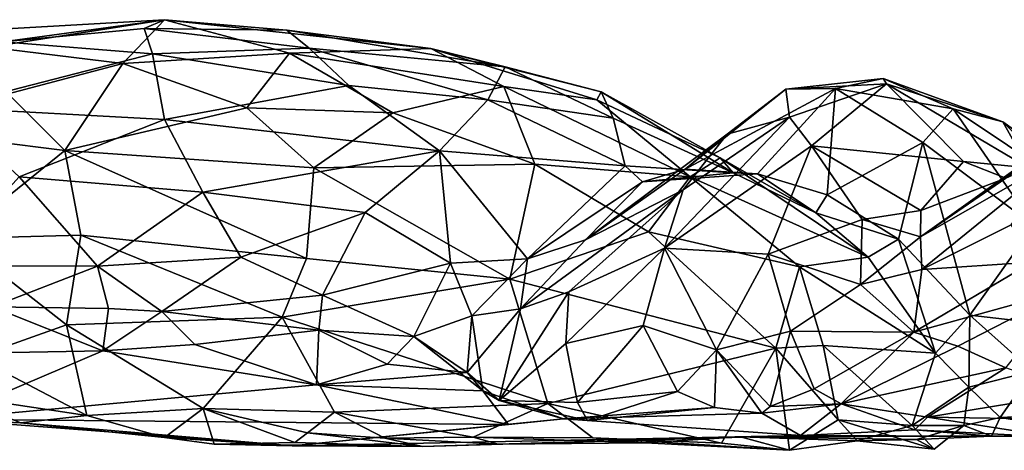
# Model space of a CAD drawing. Extents: x -17.5 to 4.2, y 4.8 to 5.4.
# Drawn here: x -14.8 to -14.1, y 4.9 to 5.2 of the extents above; entities that cross this region are included whole.
import ezdxf

# ---------------------------------------------------------------- set-up
doc = ezdxf.new("R2010")
doc.units = 0
doc.header["$MEASUREMENT"] = 0
doc.layers.add('1', color=7, linetype='Continuous')

msp = doc.modelspace()

# ---------------------------------------------------------------- linework, layer by layer
at = {"layer": '1'}
for points in [[(-14.73546, 5.16834, 4.27691), (-14.83248, 5.18018, 4.35535), (-14.70522, 5.20014, 4.38456)], [(-14.83248, 5.18018, 4.35535), (-14.82867, 5.19309, 4.41982), (-14.70522, 5.20014, 4.38456)], [(-14.82244, 5.18397, 4.52), (-14.70522, 5.20014, 4.38456), (-14.82867, 5.19309, 4.41982)], [(-14.70522, 5.20014, 4.38456), (-14.82244, 5.18397, 4.52), (-14.71985, 5.19371, 4.48103)], [(-14.61436, 5.17592, 4.28592), (-14.73546, 5.16834, 4.27691), (-14.70522, 5.20014, 4.38456)], [(-14.61633, 5.19262, 4.43352), (-14.70522, 5.20014, 4.38456), (-14.71985, 5.19371, 4.48103)], [(-14.70522, 5.20014, 4.38456), (-14.61633, 5.19262, 4.43352), (-14.5117, 5.17912, 4.33963)], [(-14.70522, 5.20014, 4.38456), (-14.5117, 5.17912, 4.33963), (-14.61436, 5.17592, 4.28592)], [(-14.71377, 5.17528, 4.54589), (-14.71985, 5.19371, 4.48103), (-14.82244, 5.18397, 4.52)], [(-14.61633, 5.19262, 4.43352), (-14.71985, 5.19371, 4.48103), (-14.59994, 5.17935, 4.49001)], [(-14.59994, 5.17935, 4.49001), (-14.71985, 5.19371, 4.48103), (-14.71377, 5.17528, 4.54589)], [(-14.45768, 5.16588, 4.42827), (-14.61633, 5.19262, 4.43352), (-14.59994, 5.17935, 4.49001)], [(-14.61633, 5.19262, 4.43352), (-14.45768, 5.16588, 4.42827), (-14.5117, 5.17912, 4.33963)], [(-14.86528, 5.13643, 4.62216), (-14.71377, 5.17528, 4.54589), (-14.82244, 5.18397, 4.52)], [(-14.73546, 5.16834, 4.27691), (-14.81859, 5.14624, 4.26708), (-14.83248, 5.18018, 4.35535)], [(-14.59994, 5.17935, 4.49001), (-14.71377, 5.17528, 4.54589), (-14.57113, 5.15243, 4.54437)], [(-14.5117, 5.17912, 4.33963), (-14.45863, 5.15162, 4.26532), (-14.61436, 5.17592, 4.28592)], [(-14.59994, 5.17935, 4.49001), (-14.47033, 5.14191, 4.50293), (-14.45768, 5.16588, 4.42827)], [(-14.57113, 5.15243, 4.54437), (-14.47033, 5.14191, 4.50293), (-14.59994, 5.17935, 4.49001)], [(-14.5117, 5.17912, 4.33963), (-14.45768, 5.16588, 4.42827), (-14.38798, 5.14773, 4.35934)], [(-14.5117, 5.17912, 4.33963), (-14.391, 5.14184, 4.29292), (-14.45863, 5.15162, 4.26532)], [(-14.38798, 5.14773, 4.35934), (-14.391, 5.14184, 4.29292), (-14.5117, 5.17912, 4.33963)], [(-14.71377, 5.17528, 4.54589), (-14.86528, 5.13643, 4.62216), (-14.70519, 5.12772, 4.62691)], [(-14.61436, 5.17592, 4.28592), (-14.6454, 5.13603, 4.21032), (-14.73546, 5.16834, 4.27691)], [(-14.70519, 5.12772, 4.62691), (-14.57113, 5.15243, 4.54437), (-14.71377, 5.17528, 4.54589)], [(-14.6454, 5.13603, 4.21032), (-14.61436, 5.17592, 4.28592), (-14.53931, 5.13239, 4.20784)], [(-14.45863, 5.15162, 4.26532), (-14.53931, 5.13239, 4.20784), (-14.61436, 5.17592, 4.28592)], [(-14.81859, 5.14624, 4.26708), (-14.73546, 5.16834, 4.27691), (-14.77747, 5.10519, 4.19913)], [(-14.77747, 5.10519, 4.19913), (-14.73546, 5.16834, 4.27691), (-14.6454, 5.13603, 4.21032)], [(-14.47033, 5.14191, 4.50293), (-14.37924, 5.1285, 4.42115), (-14.45768, 5.16588, 4.42827)], [(-14.38798, 5.14773, 4.35934), (-14.45768, 5.16588, 4.42827), (-14.37924, 5.1285, 4.42115)], [(-14.21779, 5.15027, 4.39222), (-14.25381, 5.14973, 4.4866), (-14.18294, 5.15736, 4.3784)], [(-14.18064, 5.1535, 4.42806), (-14.18294, 5.15736, 4.3784), (-14.25381, 5.14973, 4.4866)], [(-14.18294, 5.15736, 4.3784), (-14.13219, 5.13535, 4.283), (-14.21779, 5.15027, 4.39222)], [(-14.18064, 5.1535, 4.42806), (-14.09622, 5.12584, 4.31357), (-14.18294, 5.15736, 4.3784)], [(-14.13219, 5.13535, 4.283), (-14.18294, 5.15736, 4.3784), (-14.09622, 5.12584, 4.31357)], [(-14.5053, 5.10479, 4.58071), (-14.57113, 5.15243, 4.54437), (-14.70519, 5.12772, 4.62691)], [(-14.57113, 5.15243, 4.54437), (-14.5053, 5.10479, 4.58071), (-14.47033, 5.14191, 4.50293)], [(-14.53931, 5.13239, 4.20784), (-14.45863, 5.15162, 4.26532), (-14.4361, 5.09518, 4.17142)], [(-14.45863, 5.15162, 4.26532), (-14.32322, 5.08596, 4.20314), (-14.4361, 5.09518, 4.17142)], [(-14.32322, 5.08596, 4.20314), (-14.45863, 5.15162, 4.26532), (-14.391, 5.14184, 4.29292)], [(-14.32694, 5.09148, 4.49172), (-14.21779, 5.15027, 4.39222), (-14.27433, 5.0883, 4.39429)], [(-14.21779, 5.15027, 4.39222), (-14.32694, 5.09148, 4.49172), (-14.25381, 5.14973, 4.4866)], [(-14.29638, 5.11696, 4.56351), (-14.25381, 5.14973, 4.4866), (-14.32694, 5.09148, 4.49172)], [(-14.29638, 5.11696, 4.56351), (-14.25113, 5.12935, 4.54671), (-14.25381, 5.14973, 4.4866)], [(-14.27433, 5.0883, 4.39429), (-14.21779, 5.15027, 4.39222), (-14.22363, 5.07305, 4.31791)], [(-14.25113, 5.12935, 4.54671), (-14.18064, 5.1535, 4.42806), (-14.25381, 5.14973, 4.4866)], [(-14.235, 5.10851, 4.55929), (-14.18064, 5.1535, 4.42806), (-14.25113, 5.12935, 4.54671)], [(-14.12464, 5.09708, 4.437), (-14.18064, 5.1535, 4.42806), (-14.235, 5.10851, 4.55929)], [(-14.22363, 5.07305, 4.31791), (-14.21779, 5.15027, 4.39222), (-14.15416, 5.11102, 4.27155)], [(-14.21779, 5.15027, 4.39222), (-14.13219, 5.13535, 4.283), (-14.15416, 5.11102, 4.27155)], [(-14.07746, 5.0925, 4.39741), (-14.18064, 5.1535, 4.42806), (-14.12464, 5.09708, 4.437)], [(-14.09622, 5.12584, 4.31357), (-14.18064, 5.1535, 4.42806), (-14.07746, 5.0925, 4.39741)], [(-14.77747, 5.10519, 4.19913), (-14.88562, 5.11864, 4.26561), (-14.81859, 5.14624, 4.26708)], [(-14.38798, 5.14773, 4.35934), (-14.3015, 5.09985, 4.27795), (-14.391, 5.14184, 4.29292)], [(-14.37924, 5.1285, 4.42115), (-14.292, 5.08903, 4.36307), (-14.38798, 5.14773, 4.35934)], [(-14.3015, 5.09985, 4.27795), (-14.38798, 5.14773, 4.35934), (-14.292, 5.08903, 4.36307)], [(-14.86528, 5.13643, 4.62216), (-14.81076, 5.08598, 4.68282), (-14.70519, 5.12772, 4.62691)], [(-14.59659, 5.09254, 4.15262), (-14.77747, 5.10519, 4.19913), (-14.6454, 5.13603, 4.21032)], [(-14.53931, 5.13239, 4.20784), (-14.59659, 5.09254, 4.15262), (-14.6454, 5.13603, 4.21032)], [(-14.37059, 5.09411, 4.46661), (-14.47033, 5.14191, 4.50293), (-14.5053, 5.10479, 4.58071)], [(-14.37924, 5.1285, 4.42115), (-14.47033, 5.14191, 4.50293), (-14.37059, 5.09411, 4.46661)], [(-14.391, 5.14184, 4.29292), (-14.3015, 5.09985, 4.27795), (-14.32322, 5.08596, 4.20314)], [(-14.15416, 5.11102, 4.27155), (-14.13219, 5.13535, 4.283), (-14.07368, 5.05055, 4.16407)], [(-14.13219, 5.13535, 4.283), (-14.09622, 5.12584, 4.31357), (-14.05316, 5.08267, 4.20555)], [(-14.07368, 5.05055, 4.16407), (-14.13219, 5.13535, 4.283), (-14.05316, 5.08267, 4.20555)], [(-14.59659, 5.09254, 4.15262), (-14.53931, 5.13239, 4.20784), (-14.4361, 5.09518, 4.17142)], [(-14.292, 5.08903, 4.36307), (-14.37924, 5.1285, 4.42115), (-14.37059, 5.09411, 4.46661)], [(-14.235, 5.10851, 4.55929), (-14.25113, 5.12935, 4.54671), (-14.34188, 5.03424, 4.66707)], [(-14.32828, 5.07663, 4.61912), (-14.34188, 5.03424, 4.66707), (-14.25113, 5.12935, 4.54671)], [(-14.29638, 5.11696, 4.56351), (-14.32828, 5.07663, 4.61912), (-14.25113, 5.12935, 4.54671)], [(-14.81076, 5.08598, 4.68282), (-14.67716, 5.0749, 4.67359), (-14.70519, 5.12772, 4.62691)], [(-14.70519, 5.12772, 4.62691), (-14.67716, 5.0749, 4.67359), (-14.5053, 5.10479, 4.58071)], [(-14.15582, 5.04242, 4.57136), (-14.04199, 5.12384, 4.53563), (-14.06327, 5.1065, 4.48067)], [(-14.04199, 5.12384, 4.53563), (-14.15582, 5.04242, 4.57136), (-14.05458, 5.10026, 4.59356)], [(-14.01285, 5.06619, 4.28136), (-14.09622, 5.12584, 4.31357), (-14.07746, 5.0925, 4.39741)], [(-14.09622, 5.12584, 4.31357), (-14.01285, 5.06619, 4.28136), (-14.05316, 5.08267, 4.20555)], [(-14.88562, 5.11864, 4.26561), (-14.77747, 5.10519, 4.19913), (-14.85656, 5.04122, 4.18755)], [(-14.32828, 5.07663, 4.61912), (-14.29638, 5.11696, 4.56351), (-14.39923, 5.04025, 4.58001)], [(-14.32694, 5.09148, 4.49172), (-14.39923, 5.04025, 4.58001), (-14.29638, 5.11696, 4.56351)], [(-14.26671, 5.02975, 4.62401), (-14.235, 5.10851, 4.55929), (-14.34188, 5.03424, 4.66707)], [(-14.235, 5.10851, 4.55929), (-14.26671, 5.02975, 4.62401), (-14.19837, 5.05513, 4.56128)], [(-14.12464, 5.09708, 4.437), (-14.235, 5.10851, 4.55929), (-14.15576, 5.06146, 4.50568)], [(-14.19837, 5.05513, 4.56128), (-14.15576, 5.06146, 4.50568), (-14.235, 5.10851, 4.55929)], [(-14.22363, 5.07305, 4.31791), (-14.15416, 5.11102, 4.27155), (-14.17184, 5.04075, 4.24734)], [(-14.15416, 5.11102, 4.27155), (-14.12017, 4.98563, 4.17988), (-14.17184, 5.04075, 4.24734)], [(-14.12017, 4.98563, 4.17988), (-14.15416, 5.11102, 4.27155), (-14.07368, 5.05055, 4.16407)], [(-14.85656, 5.04122, 4.18755), (-14.77747, 5.10519, 4.19913), (-14.76588, 5.04364, 4.14777)], [(-14.77747, 5.10519, 4.19913), (-14.59659, 5.09254, 4.15262), (-14.60185, 5.02679, 4.09512)], [(-14.60185, 5.02679, 4.09512), (-14.76588, 5.04364, 4.14777), (-14.77747, 5.10519, 4.19913)], [(-14.67716, 5.0749, 4.67359), (-14.55925, 5.06015, 4.64199), (-14.5053, 5.10479, 4.58071)], [(-14.5053, 5.10479, 4.58071), (-14.55925, 5.06015, 4.64199), (-14.49728, 5.02334, 4.6283)], [(-14.49728, 5.02334, 4.6283), (-14.44138, 5.02654, 4.59377), (-14.5053, 5.10479, 4.58071)], [(-14.44138, 5.02654, 4.59377), (-14.37059, 5.09411, 4.46661), (-14.5053, 5.10479, 4.58071)], [(-14.32322, 5.08596, 4.20314), (-14.3015, 5.09985, 4.27795), (-14.19384, 5.02778, 4.22686)], [(-14.3015, 5.09985, 4.27795), (-14.292, 5.08903, 4.36307), (-14.23207, 5.05974, 4.27919)], [(-14.23207, 5.05974, 4.27919), (-14.19384, 5.02778, 4.22686), (-14.3015, 5.09985, 4.27795)], [(-14.06327, 5.1065, 4.48067), (-14.09384, 5.08495, 4.4528), (-14.15582, 5.04242, 4.57136)], [(-14.15506, 5.01861, 4.62743), (-14.05458, 5.10026, 4.59356), (-14.15582, 5.04242, 4.57136)], [(-14.09016, 5.05124, 4.64998), (-14.05458, 5.10026, 4.59356), (-14.15506, 5.01861, 4.62743)], [(-14.59659, 5.09254, 4.15262), (-14.45427, 5.01159, 4.08697), (-14.60185, 5.02679, 4.09512)], [(-14.4361, 5.09518, 4.17142), (-14.45427, 5.01159, 4.08697), (-14.59659, 5.09254, 4.15262)], [(-14.4361, 5.09518, 4.17142), (-14.35342, 5.04615, 4.13672), (-14.45427, 5.01159, 4.08697)], [(-14.37059, 5.09411, 4.46661), (-14.44138, 5.02654, 4.59377), (-14.35788, 5.08229, 4.4831)], [(-14.4361, 5.09518, 4.17142), (-14.32322, 5.08596, 4.20314), (-14.35342, 5.04615, 4.13672)], [(-14.35788, 5.08229, 4.4831), (-14.292, 5.08903, 4.36307), (-14.37059, 5.09411, 4.46661)], [(-14.09384, 5.08495, 4.4528), (-14.12464, 5.09708, 4.437), (-14.15576, 5.06146, 4.50568)], [(-14.07746, 5.0925, 4.39741), (-14.12464, 5.09708, 4.437), (-14.09384, 5.08495, 4.4528)], [(-14.86917, 5.02136, 4.73324), (-14.75376, 5.02124, 4.72425), (-14.81076, 5.08598, 4.68282)], [(-14.75376, 5.02124, 4.72425), (-14.67716, 5.0749, 4.67359), (-14.81076, 5.08598, 4.68282)], [(-14.32694, 5.09148, 4.49172), (-14.35788, 5.08229, 4.4831), (-14.39923, 5.04025, 4.58001)], [(-14.35788, 5.08229, 4.4831), (-14.32694, 5.09148, 4.49172), (-14.27433, 5.0883, 4.39429)], [(-14.292, 5.08903, 4.36307), (-14.35788, 5.08229, 4.4831), (-14.27433, 5.0883, 4.39429)], [(-14.32322, 5.08596, 4.20314), (-14.24377, 5.02066, 4.1491), (-14.35342, 5.04615, 4.13672)], [(-14.32322, 5.08596, 4.20314), (-14.19384, 5.02778, 4.22686), (-14.24377, 5.02066, 4.1491)], [(-14.23207, 5.05974, 4.27919), (-14.292, 5.08903, 4.36307), (-14.27433, 5.0883, 4.39429)], [(-14.23207, 5.05974, 4.27919), (-14.27433, 5.0883, 4.39429), (-14.22363, 5.07305, 4.31791)], [(-14.44138, 5.02654, 4.59377), (-14.39923, 5.04025, 4.58001), (-14.35788, 5.08229, 4.4831)], [(-14.15576, 5.06146, 4.50568), (-14.15582, 5.04242, 4.57136), (-14.09384, 5.08495, 4.4528)], [(-14.64967, 5.02762, 4.69903), (-14.67716, 5.0749, 4.67359), (-14.75376, 5.02124, 4.72425)], [(-14.64967, 5.02762, 4.69903), (-14.55925, 5.06015, 4.64199), (-14.67716, 5.0749, 4.67359)], [(-14.44661, 4.99014, 4.66459), (-14.4114, 5.00243, 4.6849), (-14.32828, 5.07663, 4.61912)], [(-14.32828, 5.07663, 4.61912), (-14.39923, 5.04025, 4.58001), (-14.44661, 4.99014, 4.66459)], [(-14.34188, 5.03424, 4.66707), (-14.32828, 5.07663, 4.61912), (-14.4114, 5.00243, 4.6849)], [(-14.17184, 5.04075, 4.24734), (-14.23207, 5.05974, 4.27919), (-14.22363, 5.07305, 4.31791)], [(-14.55925, 5.06015, 4.64199), (-14.64967, 5.02762, 4.69903), (-14.59033, 5.00018, 4.68628)], [(-14.49728, 5.02334, 4.6283), (-14.55925, 5.06015, 4.64199), (-14.59033, 5.00018, 4.68628)], [(-14.23207, 5.05974, 4.27919), (-14.17184, 5.04075, 4.24734), (-14.19384, 5.02778, 4.22686)], [(-14.19837, 5.05513, 4.56128), (-14.15582, 5.04242, 4.57136), (-14.15576, 5.06146, 4.50568)], [(-14.19837, 5.05513, 4.56128), (-14.26671, 5.02975, 4.62401), (-14.19946, 5.00789, 4.62214)], [(-14.19946, 5.00789, 4.62214), (-14.15582, 5.04242, 4.57136), (-14.19837, 5.05513, 4.56128)], [(-14.0748, 5.02394, 4.69442), (-14.09016, 5.05124, 4.64998), (-14.15506, 5.01861, 4.62743)], [(-14.12017, 4.98563, 4.17988), (-14.07368, 5.05055, 4.16407), (-14.02148, 4.97412, 4.11203)], [(-14.76588, 5.04364, 4.14777), (-14.77619, 4.9785, 4.11661), (-14.85656, 5.04122, 4.18755)], [(-14.61971, 4.98398, 4.073), (-14.77619, 4.9785, 4.11661), (-14.76588, 5.04364, 4.14777)], [(-14.61971, 4.98398, 4.073), (-14.76588, 5.04364, 4.14777), (-14.60185, 5.02679, 4.09512)], [(-14.26094, 4.96156, 4.0884), (-14.45427, 5.01159, 4.08697), (-14.35342, 5.04615, 4.13672)], [(-14.26094, 4.96156, 4.0884), (-14.35342, 5.04615, 4.13672), (-14.24377, 5.02066, 4.1491)], [(-14.19946, 5.00789, 4.62214), (-14.15506, 5.01861, 4.62743), (-14.15582, 5.04242, 4.57136)], [(-14.77619, 4.9785, 4.11661), (-14.84243, 4.955, 4.14352), (-14.85656, 5.04122, 4.18755)], [(-14.44138, 5.02654, 4.59377), (-14.44661, 4.99014, 4.66459), (-14.39923, 5.04025, 4.58001)], [(-14.14494, 4.95782, 4.16646), (-14.19384, 5.02778, 4.22686), (-14.17184, 5.04075, 4.24734)], [(-14.14494, 4.95782, 4.16646), (-14.17184, 5.04075, 4.24734), (-14.12017, 4.98563, 4.17988)], [(-14.4114, 5.00243, 4.6849), (-14.41368, 4.96498, 4.70941), (-14.34188, 5.03424, 4.66707)], [(-14.35728, 4.97815, 4.6858), (-14.34188, 5.03424, 4.66707), (-14.41368, 4.96498, 4.70941)], [(-14.30418, 4.96029, 4.64705), (-14.34188, 5.03424, 4.66707), (-14.35728, 4.97815, 4.6858)], [(-14.34188, 5.03424, 4.66707), (-14.30418, 4.96029, 4.64705), (-14.26671, 5.02975, 4.62401)], [(-14.26671, 5.02975, 4.62401), (-14.30418, 4.96029, 4.64705), (-14.25034, 4.97391, 4.65046)], [(-14.26671, 5.02975, 4.62401), (-14.25034, 4.97391, 4.65046), (-14.19946, 5.00789, 4.62214)], [(-14.83033, 4.99154, 4.73013), (-14.75376, 5.02124, 4.72425), (-14.86917, 5.02136, 4.73324)], [(-14.83033, 4.99154, 4.73013), (-14.74578, 4.99049, 4.72542), (-14.75376, 5.02124, 4.72425)], [(-14.64967, 5.02762, 4.69903), (-14.75376, 5.02124, 4.72425), (-14.70697, 4.98815, 4.72222)], [(-14.74578, 4.99049, 4.72542), (-14.70697, 4.98815, 4.72222), (-14.75376, 5.02124, 4.72425)], [(-14.64967, 5.02762, 4.69903), (-14.70697, 4.98815, 4.72222), (-14.59033, 5.00018, 4.68628)], [(-14.61971, 4.98398, 4.073), (-14.60185, 5.02679, 4.09512), (-14.45427, 5.01159, 4.08697)], [(-14.59033, 5.00018, 4.68628), (-14.524, 4.97003, 4.66663), (-14.49728, 5.02334, 4.6283)], [(-14.49728, 5.02334, 4.6283), (-14.524, 4.97003, 4.66663), (-14.48177, 4.98509, 4.64892)], [(-14.48177, 4.98509, 4.64892), (-14.44138, 5.02654, 4.59377), (-14.49728, 5.02334, 4.6283)], [(-14.48177, 4.98509, 4.64892), (-14.44661, 4.99014, 4.66459), (-14.44138, 5.02654, 4.59377)], [(-14.14494, 4.95782, 4.16646), (-14.24377, 5.02066, 4.1491), (-14.19384, 5.02778, 4.22686)], [(-14.16083, 4.97322, 4.68031), (-14.0748, 5.02394, 4.69442), (-14.15506, 5.01861, 4.62743)], [(-14.04864, 5.00412, 4.71435), (-14.0748, 5.02394, 4.69442), (-14.16083, 4.97322, 4.68031)], [(-14.24377, 5.02066, 4.1491), (-14.22664, 4.96351, 4.10738), (-14.26094, 4.96156, 4.0884)], [(-14.14494, 4.95782, 4.16646), (-14.22664, 4.96351, 4.10738), (-14.24377, 5.02066, 4.1491)], [(-14.16083, 4.97322, 4.68031), (-14.15506, 5.01861, 4.62743), (-14.19946, 5.00789, 4.62214)], [(-14.42671, 4.92135, 4.0491), (-14.61971, 4.98398, 4.073), (-14.45427, 5.01159, 4.08697)], [(-14.45427, 5.01159, 4.08697), (-14.26094, 4.96156, 4.0884), (-14.42671, 4.92135, 4.0491)], [(-14.16083, 4.97322, 4.68031), (-14.19946, 5.00789, 4.62214), (-14.25034, 4.97391, 4.65046)], [(-14.59033, 5.00018, 4.68628), (-14.70697, 4.98815, 4.72222), (-14.593, 4.97475, 4.68593)], [(-14.593, 4.97475, 4.68593), (-14.524, 4.97003, 4.66663), (-14.59033, 5.00018, 4.68628)], [(-14.4114, 5.00243, 4.6849), (-14.44661, 4.99014, 4.66459), (-14.46192, 4.92355, 4.71049)], [(-14.41368, 4.96498, 4.70941), (-14.4114, 5.00243, 4.6849), (-14.46192, 4.92355, 4.71049)], [(-14.04864, 5.00412, 4.71435), (-14.16083, 4.97322, 4.68031), (-14.12891, 4.96311, 4.68602)], [(-14.0939, 4.94739, 4.67129), (-14.04864, 5.00412, 4.71435), (-14.12891, 4.96311, 4.68602)], [(-14.83033, 4.99154, 4.73013), (-14.92342, 4.95642, 4.68973), (-14.74981, 4.95963, 4.67065)], [(-14.83033, 4.99154, 4.73013), (-14.74981, 4.95963, 4.67065), (-14.74578, 4.99049, 4.72542)], [(-14.74578, 4.99049, 4.72542), (-14.74981, 4.95963, 4.67065), (-14.70697, 4.98815, 4.72222)], [(-14.74981, 4.95963, 4.67065), (-14.68312, 4.96414, 4.70846), (-14.70697, 4.98815, 4.72222)], [(-14.70697, 4.98815, 4.72222), (-14.68312, 4.96414, 4.70846), (-14.593, 4.97475, 4.68593)], [(-14.48516, 4.94391, 4.67825), (-14.44661, 4.99014, 4.66459), (-14.48177, 4.98509, 4.64892)], [(-14.48516, 4.94391, 4.67825), (-14.46192, 4.92355, 4.71049), (-14.44661, 4.99014, 4.66459)], [(-14.14494, 4.95782, 4.16646), (-14.12017, 4.98563, 4.17988), (-14.12078, 4.93333, 4.15672)], [(-14.12017, 4.98563, 4.17988), (-14.07464, 4.94475, 4.15081), (-14.12078, 4.93333, 4.15672)], [(-14.07464, 4.94475, 4.15081), (-14.12017, 4.98563, 4.17988), (-14.02148, 4.97412, 4.11203)], [(-14.77619, 4.9785, 4.11661), (-14.76142, 4.91258, 4.10586), (-14.84243, 4.955, 4.14352)], [(-14.77619, 4.9785, 4.11661), (-14.61971, 4.98398, 4.073), (-14.67693, 4.91776, 4.07034)], [(-14.77619, 4.9785, 4.11661), (-14.67693, 4.91776, 4.07034), (-14.76142, 4.91258, 4.10586)], [(-14.58153, 4.91507, 4.05171), (-14.67693, 4.91776, 4.07034), (-14.61971, 4.98398, 4.073)], [(-14.58153, 4.91507, 4.05171), (-14.61971, 4.98398, 4.073), (-14.42671, 4.92135, 4.0491)], [(-14.48177, 4.98509, 4.64892), (-14.524, 4.97003, 4.66663), (-14.47386, 4.93063, 4.64129)], [(-14.48177, 4.98509, 4.64892), (-14.47386, 4.93063, 4.64129), (-14.48516, 4.94391, 4.67825)], [(-14.40518, 4.92203, 4.70335), (-14.35728, 4.97815, 4.6858), (-14.41368, 4.96498, 4.70941)], [(-14.40518, 4.92203, 4.70335), (-14.33238, 4.92998, 4.65621), (-14.35728, 4.97815, 4.6858)], [(-14.35728, 4.97815, 4.6858), (-14.33238, 4.92998, 4.65621), (-14.30418, 4.96029, 4.64705)], [(-14.593, 4.97475, 4.68593), (-14.68312, 4.96414, 4.70846), (-14.59464, 4.93493, 4.61467)], [(-14.593, 4.97475, 4.68593), (-14.59464, 4.93493, 4.61467), (-14.54327, 4.94998, 4.67002)], [(-14.54327, 4.94998, 4.67002), (-14.524, 4.97003, 4.66663), (-14.593, 4.97475, 4.68593)], [(-14.26516, 4.91923, 4.66839), (-14.25034, 4.97391, 4.65046), (-14.30418, 4.96029, 4.64705)], [(-14.23322, 4.93211, 4.69364), (-14.25034, 4.97391, 4.65046), (-14.26516, 4.91923, 4.66839)], [(-14.23322, 4.93211, 4.69364), (-14.16083, 4.97322, 4.68031), (-14.25034, 4.97391, 4.65046)], [(-14.21367, 4.92106, 4.67314), (-14.16083, 4.97322, 4.68031), (-14.23322, 4.93211, 4.69364)], [(-14.12891, 4.96311, 4.68602), (-14.16083, 4.97322, 4.68031), (-14.21367, 4.92106, 4.67314)], [(-14.74981, 4.95963, 4.67065), (-14.59464, 4.93493, 4.61467), (-14.68312, 4.96414, 4.70846)], [(-14.48516, 4.94391, 4.67825), (-14.524, 4.97003, 4.66663), (-14.54327, 4.94998, 4.67002)], [(-14.48516, 4.94391, 4.67825), (-14.47386, 4.93063, 4.64129), (-14.524, 4.97003, 4.66663)], [(-14.46192, 4.92355, 4.71049), (-14.40518, 4.92203, 4.70335), (-14.41368, 4.96498, 4.70941)], [(-14.92342, 4.95642, 4.68973), (-14.86655, 4.90999, 4.32469), (-14.74981, 4.95963, 4.67065)], [(-14.74981, 4.95963, 4.67065), (-14.86655, 4.90999, 4.32469), (-14.59464, 4.93493, 4.61467)], [(-14.30042, 4.89256, 4.06106), (-14.42671, 4.92135, 4.0491), (-14.26094, 4.96156, 4.0884)], [(-14.33238, 4.92998, 4.65621), (-14.30555, 4.91847, 4.63555), (-14.30418, 4.96029, 4.64705)], [(-14.30418, 4.96029, 4.64705), (-14.30555, 4.91847, 4.63555), (-14.27125, 4.91448, 4.64498)], [(-14.27125, 4.91448, 4.64498), (-14.26516, 4.91923, 4.66839), (-14.30418, 4.96029, 4.64705)], [(-14.26094, 4.96156, 4.0884), (-14.25102, 4.88739, 4.07366), (-14.30042, 4.89256, 4.06106)], [(-14.22664, 4.96351, 4.10738), (-14.2157, 4.9095, 4.10043), (-14.26094, 4.96156, 4.0884)], [(-14.25102, 4.88739, 4.07366), (-14.26094, 4.96156, 4.0884), (-14.2157, 4.9095, 4.10043)], [(-14.2157, 4.9095, 4.10043), (-14.22664, 4.96351, 4.10738), (-14.16193, 4.90541, 4.12685)], [(-14.14494, 4.95782, 4.16646), (-14.16193, 4.90541, 4.12685), (-14.22664, 4.96351, 4.10738)], [(-14.12891, 4.96311, 4.68602), (-14.21367, 4.92106, 4.67314), (-14.0939, 4.94739, 4.67129)], [(-14.16193, 4.90541, 4.12685), (-14.14494, 4.95782, 4.16646), (-14.12078, 4.93333, 4.15672)], [(-14.76142, 4.91258, 4.10586), (-14.85651, 4.92684, 4.17693), (-14.84243, 4.955, 4.14352)], [(-14.54327, 4.94998, 4.67002), (-14.59464, 4.93493, 4.61467), (-14.48516, 4.94391, 4.67825)], [(-14.48516, 4.94391, 4.67825), (-14.59464, 4.93493, 4.61467), (-14.47386, 4.93063, 4.64129)], [(-14.48516, 4.94391, 4.67825), (-14.47386, 4.93063, 4.64129), (-14.46192, 4.92355, 4.71049)], [(-14.15094, 4.91153, 4.6356), (-14.0939, 4.94739, 4.67129), (-14.21367, 4.92106, 4.67314)], [(-14.0939, 4.94739, 4.67129), (-14.15094, 4.91153, 4.6356), (-14.04301, 4.92901, 4.6208)], [(-14.12078, 4.93333, 4.15672), (-14.07464, 4.94475, 4.15081), (-14.09814, 4.91121, 4.16832)], [(-14.09814, 4.91121, 4.16832), (-14.07464, 4.94475, 4.15081), (-14.04456, 4.91354, 4.13916)], [(-14.45518, 4.90612, 4.48485), (-14.59464, 4.93493, 4.61467), (-14.86655, 4.90999, 4.32469)], [(-14.47386, 4.93063, 4.64129), (-14.59464, 4.93493, 4.61467), (-14.45518, 4.90612, 4.48485)], [(-14.45518, 4.90612, 4.48485), (-14.41515, 4.91023, 4.5914), (-14.47386, 4.93063, 4.64129)], [(-14.47386, 4.93063, 4.64129), (-14.41515, 4.91023, 4.5914), (-14.46192, 4.92355, 4.71049)], [(-14.40518, 4.92203, 4.70335), (-14.39794, 4.90913, 4.65484), (-14.33238, 4.92998, 4.65621)], [(-14.39794, 4.90913, 4.65484), (-14.30555, 4.91847, 4.63555), (-14.33238, 4.92998, 4.65621)], [(-14.26516, 4.91923, 4.66839), (-14.21367, 4.92106, 4.67314), (-14.23322, 4.93211, 4.69364)], [(-14.16193, 4.90541, 4.12685), (-14.12078, 4.93333, 4.15672), (-14.1244, 4.90539, 4.15231)], [(-14.05963, 4.90998, 4.56547), (-14.04301, 4.92901, 4.6208), (-14.15094, 4.91153, 4.6356)], [(-14.09814, 4.91121, 4.16832), (-14.1244, 4.90539, 4.15231), (-14.12078, 4.93333, 4.15672)], [(-14.85651, 4.92684, 4.17693), (-14.80982, 4.90734, 4.17423), (-14.86655, 4.90999, 4.32469)], [(-14.76142, 4.91258, 4.10586), (-14.80982, 4.90734, 4.17423), (-14.85651, 4.92684, 4.17693)], [(-14.48098, 4.89704, 4.05367), (-14.58153, 4.91507, 4.05171), (-14.42671, 4.92135, 4.0491)], [(-14.39406, 4.89656, 4.07794), (-14.48098, 4.89704, 4.05367), (-14.42671, 4.92135, 4.0491)], [(-14.39794, 4.90913, 4.65484), (-14.46192, 4.92355, 4.71049), (-14.41515, 4.91023, 4.5914)], [(-14.46192, 4.92355, 4.71049), (-14.39794, 4.90913, 4.65484), (-14.40518, 4.92203, 4.70335)], [(-14.39406, 4.89656, 4.07794), (-14.42671, 4.92135, 4.0491), (-14.30042, 4.89256, 4.06106)], [(-14.27125, 4.91448, 4.64498), (-14.24304, 4.89811, 4.44029), (-14.21367, 4.92106, 4.67314)], [(-14.21367, 4.92106, 4.67314), (-14.26516, 4.91923, 4.66839), (-14.27125, 4.91448, 4.64498)], [(-14.21367, 4.92106, 4.67314), (-14.24304, 4.89811, 4.44029), (-14.15997, 4.90228, 4.46132)], [(-14.21367, 4.92106, 4.67314), (-14.15997, 4.90228, 4.46132), (-14.15094, 4.91153, 4.6356)], [(-14.67693, 4.91776, 4.07034), (-14.70521, 4.89675, 4.11286), (-14.76142, 4.91258, 4.10586)], [(-14.66909, 4.89187, 4.08945), (-14.70521, 4.89675, 4.11286), (-14.67693, 4.91776, 4.07034)], [(-14.60128, 4.89997, 4.05801), (-14.61038, 4.89303, 4.08648), (-14.67693, 4.91776, 4.07034)], [(-14.60128, 4.89997, 4.05801), (-14.67693, 4.91776, 4.07034), (-14.58153, 4.91507, 4.05171)], [(-14.66909, 4.89187, 4.08945), (-14.67693, 4.91776, 4.07034), (-14.61038, 4.89303, 4.08648)], [(-14.58153, 4.91507, 4.05171), (-14.54503, 4.89612, 4.06623), (-14.60128, 4.89997, 4.05801)], [(-14.58153, 4.91507, 4.05171), (-14.48098, 4.89704, 4.05367), (-14.54503, 4.89612, 4.06623)], [(-14.27125, 4.91448, 4.64498), (-14.30555, 4.91847, 4.63555), (-14.41515, 4.91023, 4.5914)], [(-14.30555, 4.91847, 4.63555), (-14.39794, 4.90913, 4.65484), (-14.41515, 4.91023, 4.5914)], [(-14.27125, 4.91448, 4.64498), (-14.41515, 4.91023, 4.5914), (-14.24304, 4.89811, 4.44029)], [(-14.61233, 4.89058, 4.17783), (-14.86655, 4.90999, 4.32469), (-14.80982, 4.90734, 4.17423)], [(-14.45518, 4.90612, 4.48485), (-14.86655, 4.90999, 4.32469), (-14.61233, 4.89058, 4.17783)], [(-14.70521, 4.89675, 4.11286), (-14.80982, 4.90734, 4.17423), (-14.76142, 4.91258, 4.10586)], [(-14.61233, 4.89058, 4.17783), (-14.80982, 4.90734, 4.17423), (-14.70521, 4.89675, 4.11286)], [(-14.41515, 4.91023, 4.5914), (-14.45518, 4.90612, 4.48485), (-14.61233, 4.89058, 4.17783)], [(-14.41515, 4.91023, 4.5914), (-14.61233, 4.89058, 4.17783), (-14.24304, 4.89811, 4.44029)], [(-14.25102, 4.88739, 4.07366), (-14.2157, 4.9095, 4.10043), (-14.20202, 4.89435, 4.13837)], [(-14.2157, 4.9095, 4.10043), (-14.14608, 4.88827, 4.11755), (-14.20202, 4.89435, 4.13837)], [(-14.2157, 4.9095, 4.10043), (-14.16193, 4.90541, 4.12685), (-14.14608, 4.88827, 4.11755)], [(-14.15094, 4.91153, 4.6356), (-14.15997, 4.90228, 4.46132), (-14.05815, 4.897, 4.40371)], [(-14.05815, 4.897, 4.40371), (-14.05963, 4.90998, 4.56547), (-14.15094, 4.91153, 4.6356)], [(-14.10437, 4.89765, 4.21461), (-14.1244, 4.90539, 4.15231), (-14.09814, 4.91121, 4.16832)], [(-14.02151, 4.8985, 4.15562), (-14.10437, 4.89765, 4.21461), (-14.09814, 4.91121, 4.16832)], [(-14.04456, 4.91354, 4.13916), (-14.02151, 4.8985, 4.15562), (-14.09814, 4.91121, 4.16832)], [(-14.5175, 4.89004, 4.16884), (-14.61038, 4.89303, 4.08648), (-14.60128, 4.89997, 4.05801)], [(-14.60128, 4.89997, 4.05801), (-14.54503, 4.89612, 4.06623), (-14.5175, 4.89004, 4.16884)], [(-14.15997, 4.90228, 4.46132), (-14.24304, 4.89811, 4.44029), (-14.10437, 4.89765, 4.21461)], [(-14.16193, 4.90541, 4.12685), (-14.20202, 4.89435, 4.13837), (-14.14608, 4.88827, 4.11755)], [(-14.14608, 4.88827, 4.11755), (-14.20202, 4.89435, 4.13837), (-14.16193, 4.90541, 4.12685)], [(-14.16193, 4.90541, 4.12685), (-14.1244, 4.90539, 4.15231), (-14.14608, 4.88827, 4.11755)], [(-14.15997, 4.90228, 4.46132), (-14.10437, 4.89765, 4.21461), (-14.05815, 4.897, 4.40371)], [(-14.10437, 4.89765, 4.21461), (-14.15884, 4.89515, 4.19289), (-14.1244, 4.90539, 4.15231)], [(-14.15884, 4.89515, 4.19289), (-14.14608, 4.88827, 4.11755), (-14.1244, 4.90539, 4.15231)], [(-14.70521, 4.89675, 4.11286), (-14.66909, 4.89187, 4.08945), (-14.61233, 4.89058, 4.17783)], [(-14.66909, 4.89187, 4.08945), (-14.61038, 4.89303, 4.08648), (-14.5175, 4.89004, 4.16884)], [(-14.5175, 4.89004, 4.16884), (-14.24304, 4.89811, 4.44029), (-14.61233, 4.89058, 4.17783)], [(-14.48098, 4.89704, 4.05367), (-14.46263, 4.89192, 4.15143), (-14.54503, 4.89612, 4.06623)], [(-14.5175, 4.89004, 4.16884), (-14.54503, 4.89612, 4.06623), (-14.46263, 4.89192, 4.15143)], [(-14.28668, 4.89712, 4.23719), (-14.24304, 4.89811, 4.44029), (-14.5175, 4.89004, 4.16884)], [(-14.28668, 4.89712, 4.23719), (-14.5175, 4.89004, 4.16884), (-14.46263, 4.89192, 4.15143)], [(-14.48098, 4.89704, 4.05367), (-14.39406, 4.89656, 4.07794), (-14.35598, 4.89279, 4.14244)], [(-14.48098, 4.89704, 4.05367), (-14.35598, 4.89279, 4.14244), (-14.46263, 4.89192, 4.15143)], [(-14.28668, 4.89712, 4.23719), (-14.46263, 4.89192, 4.15143), (-14.35598, 4.89279, 4.14244)], [(-14.25102, 4.88739, 4.07366), (-14.35598, 4.89279, 4.14244), (-14.39406, 4.89656, 4.07794)], [(-14.25102, 4.88739, 4.07366), (-14.39406, 4.89656, 4.07794), (-14.30042, 4.89256, 4.06106)], [(-14.28668, 4.89712, 4.23719), (-14.35598, 4.89279, 4.14244), (-14.25102, 4.88739, 4.07366)], [(-14.24304, 4.89811, 4.44029), (-14.28668, 4.89712, 4.23719), (-14.10437, 4.89765, 4.21461)], [(-14.28668, 4.89712, 4.23719), (-14.15884, 4.89515, 4.19289), (-14.10437, 4.89765, 4.21461)], [(-14.28668, 4.89712, 4.23719), (-14.20202, 4.89435, 4.13837), (-14.15884, 4.89515, 4.19289)], [(-14.25102, 4.88739, 4.07366), (-14.20202, 4.89435, 4.13837), (-14.28668, 4.89712, 4.23719)], [(-14.20202, 4.89435, 4.13837), (-14.14608, 4.88827, 4.11755), (-14.15884, 4.89515, 4.19289)], [(-14.10437, 4.89765, 4.21461), (-14.02151, 4.8985, 4.15562), (-14.05815, 4.897, 4.40371)], [(-14.5175, 4.89004, 4.16884), (-14.61233, 4.89058, 4.17783), (-14.66909, 4.89187, 4.08945)]]:
    msp.add_3dface(points, dxfattribs=at)

doc.saveas('drawing.dxf')
